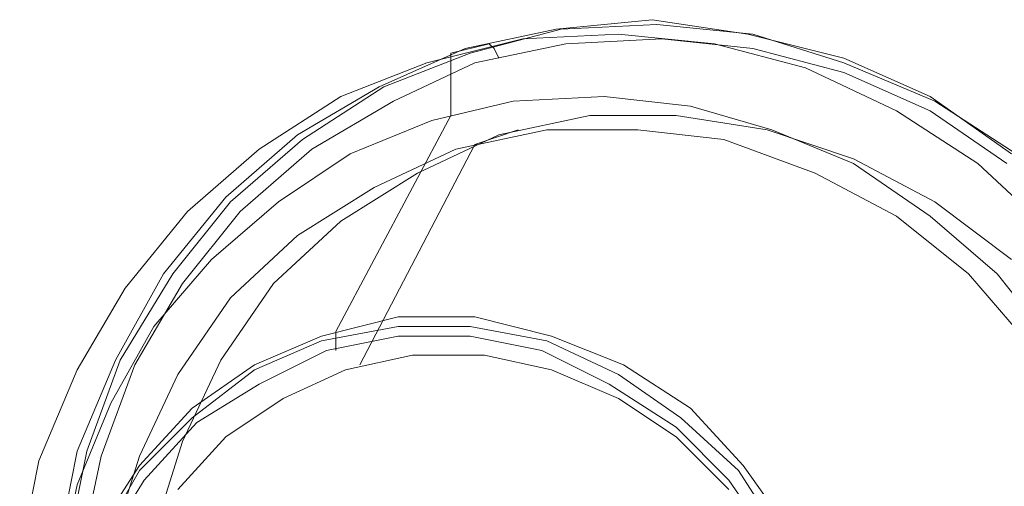
# Model space of a CAD drawing. Units: millimetres. Extents: x -539 to 9768, y 654 to 5224.
# Drawn here: x 1790 to 1946, y 3199 to 3273 of the extents above; entities that cross this region are included whole.
import ezdxf

# ---------------------------------------------------------------- set-up
doc = ezdxf.new("R2010")
doc.units = ezdxf.units.MM
doc.layers.add('DUPSKO', color=251, linetype='Continuous', lineweight=9)

msp = doc.modelspace()

# ---------------------------------------------------------------- linework, layer by layer
at = {"layer": 'DUPSKO', "flags": 128}
for points in [[(1795.6, 3189.39), (1798.65, 3204.63), (1804.74, 3219.1), (1812.36, 3232.82), (1822.27, 3245.01), (1833.7, 3254.92), (1846.65, 3262.54), (1860.37, 3268.63), (1874.84, 3271.68), (1890.08, 3273.2), (1905.32, 3270.92), (1920.56, 3267.11), (1934.28, 3261.01), (1947.23, 3251.87)], [(1797.12, 3189.39), (1800.17, 3204.63), (1805.5, 3219.1), (1813.88, 3232.82), (1823.03, 3244.25), (1834.46, 3254.15), (1847.41, 3262.54), (1861.13, 3267.87), (1875.61, 3271.68), (1890.85, 3272.44), (1906.08, 3270.92), (1920.56, 3266.35), (1935.04, 3260.25), (1947.99, 3251.87)], [(1789.5, 3187.86), (1792.55, 3203.1), (1798.65, 3217.58), (1806.27, 3230.53), (1816.17, 3242.72), (1827.6, 3252.63), (1840.55, 3261.01), (1854.27, 3266.35), (1869.51, 3270.16), (1884.75, 3270.92), (1899.99, 3269.39), (1914.47, 3265.58), (1928.94, 3258.73), (1941.9, 3250.34), (1953.33, 3239.68)], [(1799.41, 3189.39), (1802.46, 3203.86), (1807.79, 3218.34), (1815.41, 3231.3), (1824.55, 3242.72), (1835.98, 3252.63), (1848.94, 3260.25), (1861.89, 3266.35), (1876.37, 3269.39), (1891.61, 3270.16), (1906.08, 3268.63), (1920.56, 3264.82), (1934.28, 3258.73), (1946.47, 3250.34)], [(1839.79, 3220.63), (1839.79, 3222.91), (1839.79, 3223.68), (1858.08, 3257.96), (1858.08, 3267.87), (1864.18, 3269.39), (1864.94, 3268.63), (1865.7, 3267.11)], [(1795.6, 3184.81), (1798.65, 3199.29), (1803.98, 3212.25), (1810.84, 3224.44), (1819.98, 3235.11), (1830.65, 3244.25), (1842.08, 3251.87), (1855.03, 3257.2), (1867.99, 3260.25), (1882.46, 3261.01), (1896.18, 3259.49), (1909.13, 3255.68), (1922.09, 3250.34), (1934.28, 3241.96), (1944.95, 3232.82), (1954.09, 3221.39)], [(1810.84, 3191.67), (1815.41, 3206.15), (1821.5, 3219.1), (1829.89, 3231.3), (1840.55, 3241.2), (1852.75, 3248.82), (1865.7, 3254.92), (1880.18, 3257.96), (1893.89, 3257.96), (1908.37, 3255.68), (1922.09, 3251.11), (1935.04, 3244.25), (1947.23, 3235.11)], [(1803.98, 3189.39), (1808.55, 3203.86), (1814.65, 3216.82), (1823.03, 3229.01), (1833.7, 3238.91), (1845.89, 3246.53), (1858.84, 3252.63), (1873.32, 3255.68), (1887.8, 3255.68), (1901.51, 3254.15), (1915.99, 3248.82), (1928.94, 3241.96), (1940.37, 3232.82), (1950.28, 3221.39)], [(1843.6, 3218.34), (1861.89, 3253.39), (1868.75, 3255.68)], [(1801.69, 3191.67), (1808.55, 3202.34), (1816.93, 3211.48), (1826.84, 3218.34), (1837.51, 3222.91), (1849.7, 3225.96), (1861.89, 3225.96), (1874.08, 3222.91), (1885.51, 3218.34), (1896.18, 3211.48), (1904.56, 3202.34), (1912.18, 3191.67)], [(1802.46, 3190.91), (1808.55, 3201.58), (1816.93, 3209.96), (1826.84, 3217.58), (1837.51, 3222.15), (1849.7, 3224.44), (1861.13, 3224.44), (1873.32, 3222.15), (1884.75, 3216.82), (1894.65, 3209.96), (1903.8, 3201.58), (1910.66, 3190.91)], [(1803.22, 3190.15), (1809.31, 3200.05), (1817.69, 3209.2), (1827.6, 3215.29), (1838.27, 3220.63), (1849.7, 3222.91), (1861.13, 3222.91), (1872.56, 3220.63), (1883.23, 3215.29), (1893.89, 3208.44), (1902.27, 3200.05), (1909.13, 3190.15)], [(1814.65, 3198.53), (1822.27, 3206.91), (1831.41, 3213.01), (1841.32, 3217.58), (1851.98, 3219.87), (1863.41, 3219.87), (1874.08, 3217.58), (1884.75, 3213.01), (1893.89, 3206.91), (1902.27, 3198.53)]]:
    msp.add_lwpolyline(points, dxfattribs=at)

doc.saveas('drawing.dxf')
